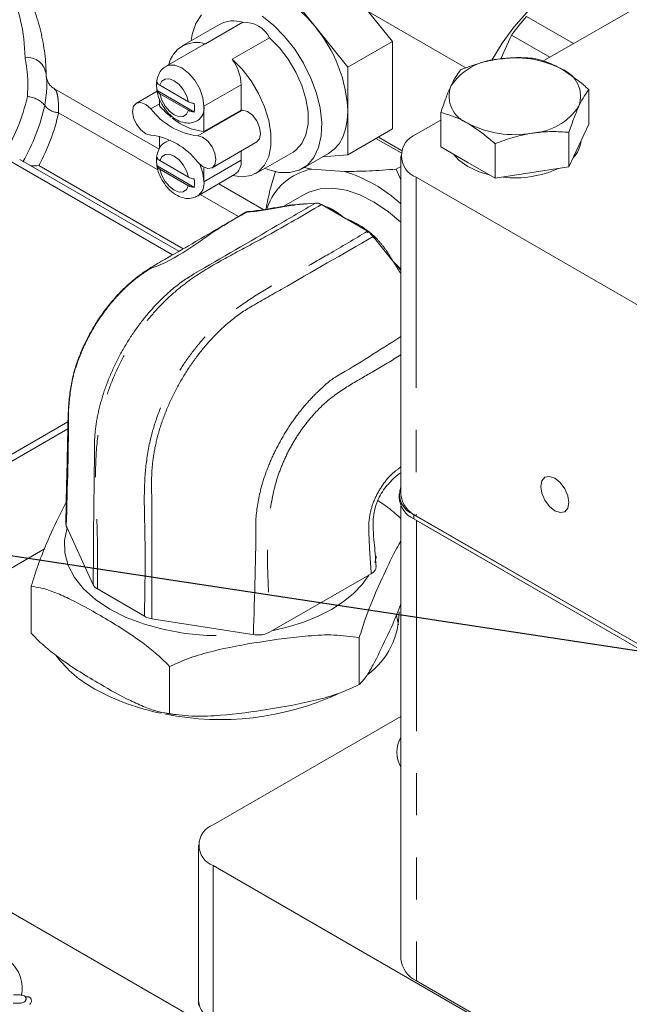
# Model space of a CAD drawing. Units: millimetres. Extents: x 11 to 1180, y 5 to 832.
# Drawn here: x 961 to 979, y 779 to 808 of the extents above; entities that cross this region are included whole.
import ezdxf

# ---------------------------------------------------------------- set-up
doc = ezdxf.new("R2010")
doc.units = ezdxf.units.MM
doc.linetypes.add('PHANTOM', pattern=[12.7, 6.35, -1.27, 1.27, -1.27, 1.27, -1.27])
doc.layers.add('SLD-0', color=7, linetype='Continuous')
doc.dimstyles.new('SLDDIMSTYLE0', dxfattribs={"dimtxt": 0, "dimasz": 3, "dimexe": 0, "dimexo": 0.0625, "dimgap": 0, "dimtad": 0, "dimtih": 1, "dimtoh": 1, "dimdec": 0, "dimrnd": 1e-09, "dimzin": 0, "dimdsep": 46, "dimtxsty": 'Standard', "dimsah": 1, "dimcen": 0.09, "dimadec": 0, "dimazin": 0, "dimtfac": 3, "dimtdec": 0, "dimtofl": 0, "dimtmove": 0, "dimatfit": 3, "dimfxl": 0, "dimfrac": 2, "dimtolj": 1, "dimtzin": 0, "dimarcsym": 0})

msp = doc.modelspace()

# ---------------------------------------------------------------- linework, layer by layer
at = {"color": 7, "linetype": 'Continuous', "lineweight": 15}
for p, q in [((989.79949, 814.796629), (976.706136, 807.237996)), ((968.853239, 809.514936), (969.841767, 808.285217)), ((971.448746, 808.734317), (974.390715, 807.035955)), ((971.448746, 808.734317), (972.174499, 807.831488)), ((966.542617, 807.763619), (967.665148, 808.411642)), ((976.222544, 808.591281), (977.636447, 807.775053)), ((966.956307, 808.349896), (965.833776, 807.701873)), ((969.841767, 808.285217), (970.830298, 807.055497)), ((968.469787, 807.947134), (967.347256, 807.299111)), ((970.830298, 807.055497), (972.174499, 807.831488)), ((972.174499, 807.831488), (972.174499, 805.195267)), ((975.769067, 808.027159), (975.439272, 807.306533)), ((976.921111, 807.362097), (975.769067, 808.027159)), ((966.471563, 807.733397), (965.34903, 807.085373)), ((970.830298, 807.055497), (970.830298, 805.737384)), ((965.138988, 804.583034), (961.989217, 806.401358)), ((965.084249, 806.335645), (964.453902, 805.971754)), ((965.07762, 806.356956), (965.075597, 806.355788)), ((965.07762, 806.356956), (966.203486, 805.707007)), ((966.028775, 806.015459), (965.167019, 806.51294)), ((967.614438, 806.526912), (967.614438, 805.766893)), ((978.09645, 805.34468), (978.09645, 806.382803)), ((965.1529, 805.89186), (965.1529, 806.10392)), ((965.167019, 806.256098), (966.028775, 805.758617)), ((966.491905, 805.878887), (966.491905, 805.118869)), ((966.491905, 805.118869), (967.614438, 805.766893)), ((970.830298, 805.737384), (970.830298, 804.419276)), ((973.635031, 805.465085), (972.894123, 805.037368)), ((973.635031, 804.654571), (973.635031, 805.692694)), ((970.830298, 804.419276), (972.174499, 805.195267)), ((978.09645, 805.34468), (977.797592, 804.700799)), ((965.1529, 804.616047), (965.1529, 804.975453)), ((971.679117, 804.909289), (972.435708, 804.472518)), ((972.453793, 804.550173), (971.755417, 804.953337)), ((977.498734, 804.056919), (977.498734, 805.095042)), ((966.741891, 804.027145), (968.08893, 804.804774)), ((974.451527, 804.183218), (973.635031, 804.654571)), ((975.268024, 803.711864), (975.268024, 804.749987)), ((977.797592, 804.700799), (977.498734, 804.056919)), ((965.734336, 801.507127), (960.93922, 804.275288)), ((966.028775, 803.742801), (965.167019, 804.240281)), ((967.614438, 804.530861), (967.614438, 804.254253)), ((968.056095, 803.852283), (969.178626, 804.500307)), ((969.465343, 804.003647), (970.251116, 804.457263)), ((970.830298, 804.419276), (970.06711, 804.351038)), ((972.429157, 804.389345), (972.429157, 794.174418)), ((965.07762, 804.084297), (965.075597, 804.083129)), ((965.07762, 804.084297), (966.203486, 803.434348)), ((965.167019, 803.98344), (966.028775, 803.485959)), ((966.491905, 804.042917), (966.491905, 803.606229)), ((969.743138, 803.98553), (969.511959, 804.030551)), ((969.743138, 803.98553), (970.733081, 803.916104)), ((972.288613, 803.985123), (972.429156, 804.065791)), ((972.429155, 803.65965), (972.288613, 803.985123)), ((975.268024, 803.711864), (974.451527, 804.183218)), ((977.498734, 804.056919), (976.383378, 803.884391)), ((966.295775, 803.172734), (967.418307, 803.820759)), ((972.894125, 803.741321), (979.735894, 799.791651)), ((976.383378, 803.884391), (975.268024, 803.711864)), ((968.294417, 802.761444), (966.938869, 803.543985)), ((969.518055, 803.220165), (968.898721, 802.864675)), ((969.257774, 802.908919), (969.25729, 802.908877)), ((969.857774, 802.961726), (969.257774, 802.908919)), ((969.857774, 802.961726), (969.895967, 802.961634)), ((969.991434, 802.935826), (970.034041, 802.914082)), ((970.726865, 802.511822), (970.034041, 802.914082)), ((968.072064, 802.731135), (967.850922, 802.710294)), ((968.072052, 802.731578), (968.076245, 802.731902)), ((971.419687, 802.109564), (970.726865, 802.511822)), ((971.419687, 802.109564), (971.462294, 802.081833)), ((971.557764, 801.996781), (971.595956, 801.952524)), ((972.195958, 801.202986), (971.595956, 801.952524)), ((962.393162, 796.370421), (953.623536, 791.307824)), ((972.37877, 794.182581), (972.37877, 794.052955)), ((972.432564, 793.82313), (972.432564, 780.16462)), ((972.81811, 793.570276), (982.797799, 787.809124)), ((962.340383, 793.225964), (962.329309, 793.300693)), ((972.81811, 793.44065), (982.949433, 787.591962)), ((972.894125, 793.526394), (982.797799, 787.809124)), ((972.901196, 793.392686), (982.949433, 787.591962)), ((962.366387, 793.16975), (962.340383, 793.225964)), ((962.341241, 793.224556), (962.340383, 793.225964)), ((962.341241, 793.224556), (962.366387, 793.16975)), ((962.366387, 793.16975), (963.152882, 791.455628)), ((961.681314, 792.532495), (954.842551, 788.584561)), ((971.537472, 791.786476), (971.466172, 791.746004)), ((968.534826, 790.063451), (971.466172, 791.746004)), ((961.283362, 791.406535), (961.283362, 789.991177)), ((963.281646, 791.32602), (964.698584, 790.503335)), ((964.922351, 790.428259), (967.887063, 789.964402)), ((972.36072, 790.247452), (972.299389, 790.524103)), ((968.534826, 790.063451), (968.463911, 790.0223)), ((967.887063, 789.964402), (967.981854, 789.94957)), ((967.985088, 789.948602), (967.887063, 789.964402)), ((967.985088, 789.948602), (967.981854, 789.94957)), ((971.176452, 789.858668), (971.176452, 788.44331)), ((965.455888, 788.983932), (965.455888, 787.568574)), ((972.432565, 787.484642), (966.767042, 784.214005)), ((1007.022634, 754.823547), (956.535437, 783.969186)), ((966.327704, 783.601698), (966.327704, 778.906585)), ((966.767042, 782.989394), (1006.011471, 760.334067)), ((972.901196, 779.511494), (1002.6315, 762.348555)), ((966.327704, 778.906585), (966.327704, 778.776959))]:
    msp.add_line(p, q, dxfattribs=at)
at = {"color": 8, "linetype": 'PHANTOM', "lineweight": 0}
for p, q in [((967.614438, 806.526912), (966.491905, 805.878887)), ((965.152899, 805.955539), (964.890881, 805.80428)), ((967.651951, 805.765605), (966.304913, 804.987976)), ((962.110822, 805.687021), (965.104244, 803.958955)), ((965.548138, 801.399905), (960.427354, 804.356071)), ((967.614438, 804.254253), (966.491905, 803.606229)), ((961.512757, 804.090575), (965.861279, 801.580227)), ((972.894125, 803.741321), (972.894125, 793.526394)), ((966.380972, 803.221916), (967.529753, 802.558739)), ((970.101493, 802.875264), (970.142516, 802.86268)), ((967.782891, 802.688385), (967.712697, 802.661337)), ((968.004859, 802.709651), (967.782891, 802.688385)), ((971.487807, 802.081593), (971.52952, 802.04614)), ((971.622205, 801.963562), (971.662711, 801.925769)), ((972.19644, 801.202382), (972.195958, 801.202986)), ((972.195958, 801.202986), (972.429154, 800.971085)), ((962.388219, 796.152854), (953.941012, 791.276386)), ((972.81811, 793.570276), (972.81811, 793.44065)), ((972.901196, 793.392686), (972.901196, 779.511494)), ((971.641461, 792.119376), (971.693559, 792.307097)), ((971.466172, 791.746004), (971.535499, 791.785797)), ((971.537472, 791.786476), (971.535499, 791.785797)), ((968.465218, 790.023498), (968.534826, 790.063451)), ((966.767042, 782.989394), (966.767042, 778.29428))]:
    msp.add_line(p, q, dxfattribs=at)
at = {"color": 7, "linetype": 'Continuous', "lineweight": 15, "flags": 128}
for points in [[(978.404862, 809.901659), (978.282324, 809.890747), (977.878016, 809.802204), (977.459444, 809.633608), (977.036121, 809.388785), (976.617666, 809.073299), (976.213586, 808.694318), (975.833061, 808.260457), (975.484741, 807.78157), (975.17654, 807.26854), (975.175389, 807.266422)], [(967.864711, 809.426547), (968.096653, 809.424733), (968.341539, 809.379358), (968.595182, 809.291191), (968.853239, 809.161753), (969.111296, 808.993245), (969.364939, 808.788563), (969.609828, 808.551196), (969.841767, 808.285217)], [(966.108004, 807.860177), (966.139978, 808.04584), (966.249507, 808.371876), (966.417467, 808.635343)], [(968.244689, 808.596635), (968.593438, 808.322223), (968.925281, 807.986835), (969.229552, 807.601253), (969.496474, 807.177873), (969.717465, 806.730295), (969.885426, 806.272904), (969.994955, 805.820409), (970.042534, 805.387348), (970.026631, 804.987642), (969.947761, 804.634137), (969.808455, 804.338194), (969.613191, 804.109324), (969.36825, 803.954887), (969.081498, 803.879845), (968.762154, 803.886609), (968.420483, 803.974966), (968.330323, 804.010594)], [(969.178626, 804.500307), (969.262933, 804.556995), (969.443161, 804.753602), (969.567539, 805.018065), (969.631017, 805.339652), (969.631017, 805.705313), (969.567539, 806.100192), (969.443161, 806.508258), (969.262933, 806.912952), (969.03417, 807.29784), (968.766161, 807.647298), (968.469787, 807.947134)], [(966.471563, 807.733397), (966.483496, 807.739948), (966.542617, 807.763619)], [(967.347256, 807.299111), (967.64363, 806.999274), (967.911639, 806.649817), (968.140401, 806.264928), (968.320629, 805.860234), (968.445007, 805.452168), (968.508486, 805.05729), (968.508486, 804.691629), (968.445007, 804.370041), (968.320629, 804.105579), (968.140401, 803.908972), (967.911639, 803.788207), (967.64363, 803.748186), (967.347256, 803.790536)], [(964.890881, 805.010916), (964.742166, 805.052916), (964.590508, 805.167758), (964.460401, 805.336897), (964.372856, 805.533024), (964.342016, 805.724451), (964.372856, 805.880276), (964.460401, 805.975327), (964.590508, 805.994247), (964.742166, 805.933989), (964.890881, 805.80428)], [(967.651951, 805.765605), (967.800666, 805.723611), (967.952324, 805.60877), (968.082431, 805.43963), (968.169975, 805.243503), (968.200816, 805.05207), (968.169975, 804.896251), (968.08893, 804.804774)], [(970.830298, 805.737384), (970.813384, 805.449156), (970.762931, 805.185382), (970.679802, 804.950589), (970.56542, 804.748778), (970.421745, 804.583414), (970.251232, 804.457324), (970.251116, 804.457263)], [(965.346162, 804.811043), (965.428877, 804.845367), (965.47831, 804.854561)], [(966.304913, 804.987976), (966.453628, 804.945982), (966.605285, 804.831141), (966.735393, 804.662002), (966.822937, 804.465874), (966.853778, 804.274441), (966.822937, 804.118623), (966.735393, 804.023572), (966.605285, 804.004652), (966.453628, 804.06491), (966.304913, 804.194613)], [(974.451527, 804.060741), (974.180574, 804.25533), (974.020215, 804.432213)], [(966.364374, 804.13375), (966.459139, 803.864052), (966.491905, 803.606229)], [(975.095008, 803.811748), (974.788603, 803.904323), (974.451527, 804.060741)], [(969.518055, 803.220165), (969.656034, 803.289432), (969.998409, 803.389904), (970.374763, 803.409732), (970.777069, 803.348488), (971.196757, 803.207477), (971.624878, 802.989708), (972.052311, 802.699827), (972.429155, 802.382088)], [(967.782891, 802.688385), (967.819319, 802.704608), (967.850876, 802.710845)], [(977.499158, 793.92999), (977.466863, 794.136121), (977.374893, 794.348157), (977.237252, 794.533818), (977.074893, 794.664839), (976.912534, 794.721274), (976.774893, 794.694529), (976.682925, 794.588679), (976.65063, 794.419834), (976.682925, 794.213709), (976.774893, 794.001674), (976.912534, 793.816013), (977.074893, 793.684992), (977.237252, 793.628557), (977.374893, 793.655302), (977.466863, 793.761152), (977.499158, 793.92999)]]:
    msp.add_lwpolyline(points, dxfattribs=at)
at = {"color": 8, "linetype": 'PHANTOM', "lineweight": 0, "flags": 128}
for points in [[(965.346162, 807.083701), (965.428877, 807.118026), (965.615514, 807.120093), (965.822403, 807.0385), (966.029291, 806.881225), (966.215928, 806.663671), (966.364042, 806.407129), (966.459139, 806.13671), (966.491905, 805.878887)], [(966.028775, 806.015459), (965.969598, 806.203727), (965.870418, 806.384688), (965.741907, 806.538853), (965.597897, 806.649645), (965.453886, 806.705124), (965.325378, 806.699334), (965.226196, 806.632884), (965.167019, 806.51294)], [(965.167019, 806.256098), (965.226196, 806.067824), (965.325378, 805.886867), (965.453886, 805.732698), (965.597897, 805.621913), (965.741907, 805.566427), (965.870418, 805.572222), (965.969598, 805.638667), (966.028775, 805.758617)], [(966.028775, 803.742801), (965.969598, 803.931075), (965.870418, 804.11203), (965.741907, 804.2662), (965.597897, 804.376986), (965.453886, 804.432471), (965.325378, 804.426675), (965.226196, 804.360232), (965.167019, 804.240281)], [(965.167019, 803.98344), (965.226196, 803.795171), (965.325378, 803.614209), (965.453886, 803.46004), (965.597897, 803.349254), (965.741907, 803.293769), (965.870418, 803.299564), (965.969598, 803.366014), (966.028775, 803.485959)], [(968.004859, 802.709651), (968.041234, 802.725588), (968.072052, 802.731578)], [(971.52952, 802.04614), (971.512639, 802.037879), (971.511482, 802.037427)], [(971.622205, 801.963562), (971.605379, 801.955251), (971.595127, 801.951711)], [(962.366387, 793.16975), (962.284949, 792.792491), (962.295145, 792.412359), (962.39678, 792.036735), (962.587874, 791.672916), (962.864728, 791.327963), (963.221954, 791.008578), (963.652621, 790.72096), (964.148364, 790.470696), (964.699558, 790.262645), (965.295501, 790.100846), (965.924618, 789.988444), (966.574693, 789.927619), (967.233102, 789.919554), (967.887063, 789.964402)], [(968.534826, 790.063451), (969.029908, 790.179755), (969.499075, 790.327588), (969.936323, 790.505058), (970.336064, 790.709896), (970.693179, 790.939482), (971.003102, 791.190878), (971.261871, 791.46087), (971.466172, 791.746004)]]:
    msp.add_lwpolyline(points, dxfattribs=at)
at = {"color": 8, "linetype": 'PHANTOM', "lineweight": 0}
for centre, radius, start, end in [((955.71116, 807.262776), 5.388051, 0.9688786, 24.9321145), ((961.153912, 806.773448), 0.583081, 6.3383994, 95.4590427), ((955.31562, 807.500761), 6.001575, 328.4005719, 347.1993911), ((961.124779, 805.442263), 0.730079, 39.0437505, 86.6031039), ((955.716481, 807.251176), 6.125714, 330.2054557, 347.2778352), ((962.145436, 806.270074), 0.584079, 219.0443999, 266.6025803), ((956.035044, 807.0529), 6.227416, 331.5956559, 347.3301274), ((966.034537, 803.551886), 0.460586, 304.7993524, 6.7759583), ((967.921624, 797.903377), 5.493578, 47.6529628, 48.9476744)]:
    msp.add_arc(centre, radius, start, end, dxfattribs=at)
at = {"color": 7, "linetype": 'Continuous', "lineweight": 15}
for centre, radius, start, end in [((967.382788, 807.553518), 0.903385, 71.7865473, 118.1702214), ((967.710784, 807.561528), 0.851339, 26.9325672, 93.0728093), ((981.507354, 803.878688), 7.080802, 138.2758335, 144.1351093), ((966.543341, 805.539779), 4.291508, 2.6391432, 39.7722367), ((966.274751, 806.938833), 0.867193, 72.0077551, 167.1498957), ((966.19615, 806.468504), 1.41949, 2.3582005, 35.8131909), ((975.457442, 805.476361), 1.825761, 93.4333348, 146.5612887), ((975.869137, 804.273294), 3.070087, 62.642808, 99.7711415), ((976.968545, 806.17773), 0.879281, 340.5390615, 69.2578737), ((965.826082, 806.484209), 0.761393, 170.2897475, 189.7102525), ((965.828105, 806.485377), 0.761393, 170.2897475, 189.7102525), ((974.762933, 806.189491), 0.879278, 160.5389733, 249.2580216), ((966.567621, 807.075922), 2.104408, 217.1767306, 262.8286459), ((967.466587, 807.975142), 3.113393, 222.0003924, 231.0017347), ((965.450753, 805.83426), 0.761615, 350.2926118, 9.7073882), ((966.034537, 805.824544), 0.460586, 304.7993524, 6.7759583), ((967.669234, 806.816108), 1.050645, 267.0104088, 269.0574715), ((976.274031, 806.890874), 1.825775, 273.4335467, 326.5610767), ((966.688124, 806.881064), 1.773087, 229.8505893, 263.6463333), ((975.862347, 808.093937), 3.070096, 242.6428172, 279.7710442), ((964.628202, 802.923022), 2.104353, 37.1761013, 82.8292753), ((973.140071, 804.389345), 0.693127, 110.7834714, 249.2166451), ((977.034621, 804.916044), 0.833338, 315.0198941, 355.1829357), ((965.826082, 804.21155), 0.761393, 170.2897475, 189.7102525), ((965.828105, 804.212718), 0.761393, 170.2897475, 189.7102525), ((967.154701, 804.201141), 0.462795, 304.7221533, 6.5900183), ((970.074997, 802.246503), 1.770408, 100.803884, 161.5755044), ((975.869621, 806.858867), 3.138553, 263.4234365, 294.7215008), ((965.450753, 803.561601), 0.761615, 350.2926118, 9.7073882), ((969.37272, 799.597079), 4.528196, 47.5475121, 72.5171589), ((973.049416, 794.186073), 0.657806, 160.5480973, 249.4128416), ((973.223623, 794.253637), 0.798407, 185.6943802, 245.6257335), ((973.129457, 794.127817), 0.75441, 185.6949458, 245.6253168), ((970.04449, 790.615675), 2.329586, 306.7481993, 0.4884305), ((964.901905, 791.453735), 3.574614, 217.1171934, 241.6272193), ((966.508184, 794.263029), 6.810204, 240.9682004, 258.9415387), ((966.996961, 795.861814), 8.473317, 258.69991, 294.5572677), ((973.192183, 786.40606), 0.883874, 149.2510746, 210.7489254), ((966.999433, 783.601699), 0.654923, 110.7834329, 249.2165671), ((973.233294, 780.244472), 0.804702, 185.6948933, 245.6256213), ((967.078387, 778.981444), 0.754407, 185.6948153, 245.625352)]:
    msp.add_arc(centre, radius, start, end, dxfattribs=at)
for points, knots in [([(961.733398, 806.842706), (961.729493, 806.967585), (961.718587, 807.316287), (961.638105, 807.887065), (961.471882, 808.539508), (961.299563, 809.001215), (961.191283, 809.242435), (961.174895, 809.278943)], [0, 0, 0, 0, 0.151212592, 0.422233537, 0.693572719, 0.953622039, 1, 1, 1, 1]), ([(975.348103, 807.298845), (975.321666, 807.294583), (975.121459, 807.262304), (974.743976, 807.172043), (974.404195, 807.044707), (974.232748, 806.980456)], [0, 0, 0, 0, 0.07008639, 0.530782135, 1, 1, 1, 1]), ([(976.463457, 807.32551), (976.282318, 807.338258), (975.91672, 807.363987), (975.538786, 807.32069), (975.348103, 807.298845)], [0, 0, 0, 0, 0.4954586905, 1, 1, 1, 1]), ([(977.279953, 807.000019), (977.220736, 807.032829), (976.944506, 807.185876), (976.675105, 807.264075), (976.463457, 807.32551)], [0, 0, 0, 0, 0.214376865, 1, 1, 1, 1]), ([(965.349673, 807.0757), (965.325691, 807.064048), (965.241707, 807.023244), (965.143084, 806.89089), (965.071051, 806.704237), (965.049748, 806.526853), (965.071223, 806.411995), (965.078814, 806.371398)], [0, 0, 0, 0, 0.100131649, 0.35065684, 0.595661196, 0.857085833, 1, 1, 1, 1]), ([(974.232748, 806.980456), (974.184211, 806.916654), (974.086247, 806.787881), (973.984981, 806.584866), (973.933889, 806.482437)], [0, 0, 0, 0, 0.495458975, 1, 1, 1, 1]), ([(978.09645, 806.382803), (978.046309, 806.428033), (977.780588, 806.66773), (977.504193, 806.851183), (977.279953, 807.000019)], [0, 0, 0, 0, 0.188697762, 1, 1, 1, 1]), ([(961.99093, 806.402639), (961.952682, 806.427409), (961.879051, 806.475093), (961.804629, 806.574125), (961.760599, 806.667881), (961.741587, 806.742271), (961.735511, 806.788654), (961.734724, 806.803874), (961.734368, 806.810758)], [0, 0, 0, 0, 0.239026499, 0.460143853, 0.647268455, 0.796170569, 0.90781108, 1, 1, 1, 1]), ([(965.167019, 806.51294), (965.161615, 806.516203), (965.129721, 806.535465), (965.094028, 806.568936), (965.080268, 806.601557), (965.075597, 806.61263)], [0, 0, 0, 0, 0.1187438896, 0.700883122, 1, 1, 1, 1]), ([(965.075597, 806.355788), (965.076575, 806.352981), (965.084602, 806.329938), (965.110099, 806.293608), (965.150382, 806.267062), (965.167019, 806.256098)], [0, 0, 0, 0, 0.0752797844, 0.618081116, 1, 1, 1, 1]), ([(965.078814, 806.371398), (965.083653, 806.330919), (965.098559, 806.206228), (965.186648, 805.995368), (965.332067, 805.760022), (965.522925, 805.561399), (965.73428, 805.426757), (965.949523, 805.367502), (966.143706, 805.37188), (966.248877, 805.427242), (966.295108, 805.451578)], [0, 0, 0, 0, 0.069053662, 0.212718095, 0.357093587, 0.504065389, 0.656739766, 0.78573498, 0.905813277, 1, 1, 1, 1]), ([(973.933889, 806.482437), (973.926805, 806.467003), (973.873155, 806.350116), (973.772015, 806.100328), (973.68097, 805.8294), (973.635031, 805.692694)], [0, 0, 0, 0, 0.07008565, 0.530781762, 1, 1, 1, 1]), ([(977.797592, 805.884785), (977.804675, 805.899873), (977.858321, 806.014141), (977.959466, 806.200185), (978.05051, 806.32156), (978.09645, 806.382803)], [0, 0, 0, 0, 0.070086296, 0.530781423, 1, 1, 1, 1]), ([(966.201463, 805.962681), (966.186598, 805.964663), (966.152525, 805.969206), (966.091373, 805.984658), (966.052532, 806.003769), (966.028775, 806.015459)], [0, 0, 0, 0, 0.231080664, 0.529674525, 1, 1, 1, 1]), ([(966.028775, 805.758617), (966.033396, 805.756048), (966.055774, 805.743608), (966.109958, 805.720829), (966.167672, 805.711374), (966.201463, 805.705839)], [0, 0, 0, 0, 0.097385058, 0.471521776, 1, 1, 1, 1]), ([(977.498734, 805.095042), (977.54727, 805.240379), (977.645232, 805.533716), (977.746499, 805.767055), (977.797592, 805.884785)], [0, 0, 0, 0, 0.495458013, 1, 1, 1, 1]), ([(973.635031, 805.692694), (973.846679, 805.631259), (974.11608, 805.553061), (974.39231, 805.400013), (974.451527, 805.367204)], [0, 0, 0, 0, 0.785623135, 1, 1, 1, 1]), ([(974.451527, 805.367204), (974.675767, 805.218368), (974.952162, 805.034915), (975.217883, 804.795218), (975.268024, 804.749987)], [0, 0, 0, 0, 0.811302238, 1, 1, 1, 1]), ([(975.268024, 804.749987), (975.449162, 804.818774), (975.814761, 804.957608), (976.192695, 805.031231), (976.383378, 805.068377)], [0, 0, 0, 0, 0.495458404, 1, 1, 1, 1]), ([(976.383378, 805.068377), (976.409814, 805.072293), (976.610022, 805.101952), (976.987505, 805.12847), (977.327286, 805.106253), (977.498734, 805.095042)], [0, 0, 0, 0, 0.070086256, 0.530781122, 1, 1, 1, 1]), ([(965.349673, 804.803042), (965.325691, 804.79139), (965.241709, 804.750586), (965.143082, 804.618237), (965.07105, 804.431582), (965.049747, 804.254199), (965.071223, 804.13934), (965.078814, 804.098745)], [0, 0, 0, 0, 0.1001322998, 0.350652375, 0.5956583234, 0.8570927056, 1, 1, 1, 1]), ([(965.167019, 804.240281), (965.161615, 804.243545), (965.129721, 804.262806), (965.094028, 804.296277), (965.080268, 804.328899), (965.075597, 804.339971)], [0, 0, 0, 0, 0.1187438896, 0.700883122, 1, 1, 1, 1]), ([(961.512757, 804.090575), (961.511982, 804.090465), (961.442269, 804.080547), (961.337689, 804.074739), (961.249369, 804.103265), (961.221756, 804.112184)], [0, 0, 0, 0, 0.007671401, 0.68975204, 1, 1, 1, 1]), ([(965.075597, 804.083129), (965.076575, 804.080323), (965.084602, 804.05728), (965.110099, 804.020949), (965.150382, 803.994403), (965.167019, 803.98344)], [0, 0, 0, 0, 0.0752797844, 0.618081116, 1, 1, 1, 1]), ([(965.078814, 804.098745), (965.083652, 804.058265), (965.098557, 803.933573), (965.18665, 803.722714), (965.332067, 803.487369), (965.522926, 803.28875), (965.734281, 803.154093), (965.949521, 803.094855), (966.143708, 803.099219), (966.248878, 803.154583), (966.295108, 803.17892)], [0, 0, 0, 0, 0.069057414, 0.212718488, 0.357093962, 0.504065745, 0.656740754, 0.785736301, 0.905813288, 1, 1, 1, 1]), ([(970.733081, 803.916104), (970.977388, 803.917778), (971.468401, 803.921143), (972.01432, 803.963727), (972.288613, 803.985123)], [0, 0, 0, 0, 0.497555322, 1, 1, 1, 1]), ([(966.201463, 803.690022), (966.186598, 803.692004), (966.152525, 803.696548), (966.091373, 803.711999), (966.052532, 803.731111), (966.028775, 803.742801)], [0, 0, 0, 0, 0.231080664, 0.529674525, 1, 1, 1, 1]), ([(968.3604, 802.771294), (968.400324, 802.971849), (968.475093, 803.347442), (968.594743, 803.739606), (968.650503, 803.922367)], [0, 0, 0, 0, 0.533968495, 1, 1, 1, 1]), ([(966.028775, 803.485959), (966.033396, 803.483389), (966.055774, 803.47095), (966.109958, 803.44817), (966.167672, 803.438716), (966.201463, 803.433181)], [0, 0, 0, 0, 0.097385058, 0.471521776, 1, 1, 1, 1]), ([(968.591311, 802.813213), (968.525031, 802.800492), (968.368963, 802.770541), (968.193013, 802.743129), (968.101144, 802.735347), (968.075893, 802.733208)], [0, 0, 0, 0, 0.348657776, 0.820971415, 1, 1, 1, 1]), ([(968.562717, 802.796688), (968.572731, 802.803128), (968.585498, 802.811338), (968.599875, 802.812726), (968.602974, 802.813025)], [0, 0, 0, 0, 0.784440579, 1, 1, 1, 1]), ([(969.052675, 802.889111), (968.967254, 802.876158), (968.822776, 802.854251), (968.666702, 802.825295), (968.602905, 802.81346)], [0, 0, 0, 0, 0.5912448393, 1, 1, 1, 1]), ([(969.019799, 802.883892), (969.045892, 802.890695), (969.124178, 802.911107), (969.204334, 802.909794), (969.257774, 802.908919)], [0, 0, 0, 0, 0.333303221, 1, 1, 1, 1]), ([(969.05281, 802.888532), (969.10178, 802.895243), (969.168244, 802.904351), (969.236985, 802.907984), (969.25607, 802.908823), (969.25729, 802.908877)], [0, 0, 0, 0, 0.723762876, 0.982331767, 1, 1, 1, 1]), ([(969.257774, 802.908919), (969.337403, 802.921559), (969.447126, 802.938977), (969.558233, 802.938248), (969.588705, 802.938048)], [0, 0, 0, 0, 0.725735481, 1, 1, 1, 1]), ([(969.895967, 802.961634), (969.919929, 802.957786), (969.951117, 802.952779), (969.983851, 802.939015), (969.991434, 802.935826)], [0, 0, 0, 0, 0.768351898, 1, 1, 1, 1]), ([(967.710598, 802.665366), (967.219149, 802.373771), (966.442137, 801.91274), (965.520107, 801.382215), (964.939797, 801.052939), (964.526124, 800.772423), (964.151139, 800.464096), (963.800533, 800.105116), (963.470165, 799.69421), (963.172353, 799.247607), (962.912472, 798.771184), (962.707049, 798.298356), (962.55955, 797.836693), (962.467447, 797.389877), (962.413859, 796.92678), (962.391619, 796.42261), (962.380512, 795.754457), (962.354826, 794.700319), (962.336334, 793.838992), (962.324774, 793.300541)], [0, 0, 0, 0, 0.152171974, 0.240592981, 0.289558589, 0.329444457, 0.366390484, 0.406115028, 0.445019276, 0.484769287, 0.52490539, 0.564946572, 0.600014119, 0.635915458, 0.673772364, 0.716374668, 0.767691713, 0.854774533, 1, 1, 1, 1]), ([(967.850363, 802.704453), (967.829353, 802.704307), (967.779866, 802.703963), (967.737747, 802.676714), (967.713511, 802.661034)], [0, 0, 0, 0, 0.4245539, 1, 1, 1, 1]), ([(971.430384, 802.073574), (971.426727, 802.076349), (971.417837, 802.083094), (971.419001, 802.099757), (971.419687, 802.109564)], [0, 0, 0, 0, 0.4114274298, 1, 1, 1, 1]), ([(971.462294, 802.081833), (971.487392, 802.062101), (971.520059, 802.03642), (971.550672, 802.004237), (971.557764, 801.996781)], [0, 0, 0, 0, 0.768344699, 1, 1, 1, 1]), ([(972.074261, 794.511745), (972.108267, 794.550539), (972.210532, 794.667203), (972.333675, 794.773431), (972.416516, 794.82317), (972.429157, 794.830759)], [0, 0, 0, 0, 0.296851291, 0.892709264, 1, 1, 1, 1]), ([(971.682953, 791.99953), (971.68052, 792.041355), (971.664631, 792.314501), (971.625899, 792.736949), (971.585719, 793.174949), (971.596843, 793.486608), (971.640664, 793.741215), (971.718866, 793.981423), (971.837492, 794.208292), (971.96034, 794.390339), (972.04554, 794.481138), (972.074261, 794.511745)], [0, 0, 0, 0, 0.050602963, 0.330468895, 0.502051826, 0.614131682, 0.711784809, 0.78909619, 0.869695177, 0.956075564, 1, 1, 1, 1]), ([(962.338943, 793.9425), (962.257351, 793.785141), (962.044363, 793.374369), (961.760515, 792.73523), (961.486774, 792.05886), (961.35163, 791.625463), (961.283362, 791.406535)], [0, 0, 0, 0, 0.229663659, 0.599515432, 0.797697784, 1, 1, 1, 1]), ([(972.432567, 793.4451), (972.427423, 793.450206), (972.283232, 793.593353), (972.047707, 793.777668), (971.817873, 793.939036), (971.734657, 793.997461)], [0, 0, 0, 0, 0.023052907, 0.646280003, 1, 1, 1, 1]), ([(971.176452, 789.858668), (971.231987, 790.039268), (971.344441, 790.404975), (971.592553, 791.048535), (971.9146, 791.76372), (972.219617, 792.41319), (972.391194, 792.698091), (972.432567, 792.766789)], [0, 0, 0, 0, 0.139179478, 0.281831441, 0.590091887, 0.901159269, 1, 1, 1, 1]), ([(971.676472, 791.99897), (971.67889, 791.986938), (971.687882, 791.942184), (971.646138, 791.863571), (971.574421, 791.81269), (971.537472, 791.786476)], [0, 0, 0, 0, 0.151290895, 0.562744006, 1, 1, 1, 1]), ([(961.283362, 791.406535), (961.385047, 791.392362), (961.624816, 791.358943), (962.0231, 791.218462), (962.617093, 790.947944), (963.271823, 790.584742), (963.982382, 790.158434), (964.535255, 789.790945), (965.025171, 789.408713), (965.310805, 789.14053), (965.450874, 788.989344), (965.455888, 788.983932)], [0, 0, 0, 0, 0.076960324, 0.181470241, 0.286140102, 0.500015157, 0.644516238, 0.789477354, 0.891998807, 0.996133901, 1, 1, 1, 1]), ([(963.281646, 791.32602), (963.245249, 791.351168), (963.188694, 791.390243), (963.162292, 791.438447), (963.152882, 791.455628)], [0, 0, 0, 0, 0.6435675158, 1, 1, 1, 1]), ([(972.432567, 790.883624), (972.414368, 790.834799), (972.267717, 790.44135), (971.985454, 789.835644), (971.653698, 789.144578), (971.379847, 788.658038), (971.244714, 788.515375), (971.176452, 788.44331)], [0, 0, 0, 0, 0.043680423, 0.35199271, 0.663112008, 0.829823188, 1, 1, 1, 1]), ([(964.922351, 790.428259), (964.869049, 790.439531), (964.786226, 790.457047), (964.721614, 790.491172), (964.698584, 790.503335)], [0, 0, 0, 0, 0.643573917, 1, 1, 1, 1]), ([(965.455888, 787.568574), (965.354204, 787.582747), (965.114434, 787.616166), (964.716152, 787.756647), (964.122159, 788.027164), (963.467427, 788.390366), (962.75687, 788.816672), (962.203993, 789.184156), (961.714084, 789.566405), (961.428436, 789.834559), (961.288376, 789.985764), (961.283362, 789.991177)], [0, 0, 0, 0, 0.076960312, 0.181470213, 0.286139442, 0.500014462, 0.644516129, 0.789477223, 0.89199877, 0.996133657, 1, 1, 1, 1]), ([(968.463911, 790.0223), (968.420072, 790.001239), (968.332391, 789.959115), (968.160511, 789.93113), (968.044915, 789.942644), (967.985088, 789.948602)], [0, 0, 0, 0, 0.32542271, 0.650865216, 1, 1, 1, 1]), ([(965.455888, 788.983932), (965.661118, 789.077662), (966.076697, 789.267461), (966.993373, 789.521898), (968.185019, 789.740245), (969.413096, 789.903222), (970.42479, 789.962439), (970.924186, 789.893495), (971.176452, 789.858668)], [0, 0, 0, 0, 0.1124238216, 0.2276526361, 0.4766532677, 0.7279209033, 0.8625610292, 1, 1, 1, 1]), ([(971.176452, 788.44331), (970.971223, 788.34958), (970.555643, 788.159782), (969.63897, 787.905342), (968.447324, 787.686989), (967.219245, 787.524022), (966.207552, 787.464801), (965.708156, 787.533746), (965.455888, 787.568574)], [0, 0, 0, 0, 0.112423816, 0.227652318, 0.47665297, 0.727920926, 0.862560737, 1, 1, 1, 1]), ([(965.285104, 787.59546), (965.327545, 787.586303), (965.474604, 787.554573), (965.62778, 787.53929), (965.73675, 787.528418)], [0, 0, 0, 0, 0.288594796, 1, 1, 1, 1]), ([(960.995582, 779.080341), (961.003942, 779.168115), (961.022369, 779.36158), (960.963228, 779.642752), (960.837287, 779.904295), (960.646951, 780.109564), (960.417416, 780.248893), (960.244759, 780.284562), (960.162687, 780.301517)], [0, 0, 0, 0, 0.1477494643, 0.3256599172, 0.5019706009, 0.6752790005, 0.8456426876, 1, 1, 1, 1]), ([(960.743212, 778.840771), (960.776957, 778.840324), (960.843306, 778.839444), (960.937316, 778.841098), (961.013232, 778.837843), (961.088292, 778.878314), (961.116224, 778.915557), (961.127492, 778.944651), (961.130338, 778.967887), (961.12901, 778.985777), (961.126545, 778.998399), (961.122598, 779.010662), (961.115317, 779.026529), (961.102667, 779.044073), (961.067257, 779.072997), (961.018427, 779.079527), (960.925077, 779.085744), (960.834522, 779.08654), (960.767214, 779.087825), (960.749041, 779.088172)], [0, 0, 0, 0, 0.09369308, 0.184219035, 0.32772598, 0.401540989, 0.438411199, 0.47276535, 0.49874946, 0.510014262, 0.521032235, 0.532147252, 0.543665445, 0.568716373, 0.597602159, 0.714949238, 0.822399309, 0.95204927, 1, 1, 1, 1]), ([(961.234858, 778.803617), (961.237006, 778.804663), (961.249575, 778.810785), (961.269144, 778.833061), (961.287339, 778.866855), (961.293175, 778.90528), (961.288412, 778.943659), (961.271678, 778.979037), (961.244251, 779.007786), (961.210607, 779.02668), (961.171136, 779.033843), (961.133241, 779.029076), (961.112689, 779.016873), (961.103723, 779.011549)], [0, 0, 0, 0, 0.01877241, 0.109843157, 0.224871755, 0.315465763, 0.405701539, 0.519397757, 0.609154226, 0.708263867, 0.813123623, 0.918473503, 1, 1, 1, 1]), ([(961.282307, 778.95461), (961.281953, 778.957069), (961.28143, 778.960698), (961.275469, 778.972379), (961.268184, 778.983158), (961.257054, 778.995845), (961.240997, 779.00875), (961.227085, 779.01782), (961.218075, 779.020462), (961.216943, 779.020794)], [0, 0, 0, 0, 0.251407276, 0.370851122, 0.494042906, 0.62991496, 0.787467608, 0.973276558, 1, 1, 1, 1])]:
    msp.add_open_spline(points, degree=3, knots=knots, dxfattribs=at)
at = {"color": 8, "linetype": 'PHANTOM', "lineweight": 0}
for points, knots in [([(961.168038, 806.171059), (961.177274, 806.342716), (961.198529, 806.737723), (961.134593, 807.131327), (961.098441, 807.353884)], [0, 0, 0, 0, 0.434567688, 1, 1, 1, 1]), ([(961.733428, 806.83782), (961.748128, 806.709295), (961.775623, 806.468899), (961.718424, 806.082134), (961.691806, 805.902149)], [0, 0, 0, 0, 0.534639698, 1, 1, 1, 1]), ([(961.98588, 806.395109), (962.001339, 806.383692), (962.038301, 806.356395), (962.081603, 806.205384), (962.110179, 805.984658), (962.110619, 805.781111), (962.110822, 805.687021)], [0, 0, 0, 0, 0.198511819, 0.474615787, 0.757141729, 1, 1, 1, 1]), ([(970.034041, 802.914082), (969.491203, 802.597526), (968.638857, 802.100479), (967.476823, 801.478942), (966.552225, 800.981061), (965.76529, 800.438883), (965.145609, 799.855023), (964.68906, 799.317677), (964.281755, 798.725432), (963.929191, 798.091147), (963.643156, 797.427688), (963.385918, 796.59919), (963.237753, 795.640524), (963.212332, 794.592364), (963.260055, 793.581172), (963.29131, 792.495152), (963.285038, 791.736394), (963.281646, 791.32602)], [0, 0, 0, 0, 0.133588349, 0.209756244, 0.285880376, 0.361325286, 0.403857554, 0.446392912, 0.488387369, 0.530382832, 0.573479227, 0.616571354, 0.689618921, 0.763435754, 0.838167961, 0.912473437, 1, 1, 1, 1]), ([(966.19182, 800.823223), (966.191823, 800.823225), (967.026467, 801.305055), (968.246934, 802.023914), (969.469379, 802.735607), (969.857774, 802.961726)], [0, 0, 0, 0, 0.000002871, 0.682281857, 1, 1, 1, 1]), ([(968.562717, 802.796688), (968.5517, 802.794589), (968.351185, 802.756388), (968.173131, 802.732359), (968.004859, 802.709651)], [0, 0, 0, 0, 0.054940095, 1, 1, 1, 1]), ([(969.25729, 802.908877), (969.255815, 802.908655), (969.08049, 802.882224), (968.856397, 802.850053), (968.617145, 802.806578), (968.562717, 802.796688)], [0, 0, 0, 0, 0.006514285, 0.773990246, 1, 1, 1, 1]), ([(970.142516, 802.86268), (970.212248, 802.835133), (970.351639, 802.780066), (970.540996, 802.659357), (970.664726, 802.561146), (970.726865, 802.511822)], [0, 0, 0, 0, 0.33257444, 0.664803014, 1, 1, 1, 1]), ([(967.782891, 802.688385), (967.494096, 802.526369), (966.516493, 801.977926), (965.709645, 801.27651), (964.901208, 800.99649), (964.901204, 800.996488)], [0, 0, 0, 0, 0.29540983, 0.999996174, 1, 1, 1, 1]), ([(970.726865, 802.511822), (970.815637, 802.473553), (970.992172, 802.39745), (971.252165, 802.257186), (971.409277, 802.140111), (971.487807, 802.081593)], [0, 0, 0, 0, 0.335946816, 0.668080643, 1, 1, 1, 1]), ([(964.698584, 790.503335), (964.709456, 791.126762), (964.725427, 792.042669), (964.709009, 793.230758), (964.684039, 794.085081), (964.718522, 794.971391), (964.854507, 795.815343), (965.093414, 796.585876), (965.378355, 797.249691), (965.729844, 797.884686), (966.135829, 798.477627), (966.590692, 799.016148), (967.172334, 799.564249), (967.871464, 800.071391), (968.666764, 800.549017), (969.462179, 800.973267), (970.380276, 801.487444), (971.032724, 801.877954), (971.419687, 802.109564)], [0, 0, 0, 0, 0.133595933, 0.196272142, 0.259278255, 0.321563585, 0.383249895, 0.426344512, 0.469443363, 0.511441187, 0.553438046, 0.595975815, 0.63851056, 0.704263822, 0.770386026, 0.836943156, 0.90329197, 1, 1, 1, 1]), ([(971.595956, 801.952524), (970.673168, 801.422004), (969.443528, 800.715073), (968.206415, 800.007015), (967.901139, 799.830783), (967.901135, 799.830781)], [0, 0, 0, 0, 0.750451338, 0.999997129, 1, 1, 1, 1]), ([(971.662711, 801.925769), (971.651862, 801.920778), (971.630165, 801.910796), (971.606667, 801.912323), (971.593128, 801.925636), (971.595013, 801.943561), (971.595956, 801.952524)], [0, 0, 0, 0, 0.250000984, 0.49998949, 0.749994065, 1, 1, 1, 1]), ([(971.662711, 801.925769), (971.730319, 801.854056), (971.865467, 801.710702), (972.037687, 801.465823), (972.143045, 801.290857), (972.195958, 801.202986)], [0, 0, 0, 0, 0.332572219, 0.664806595, 1, 1, 1, 1]), ([(964.901204, 800.996488), (964.901201, 800.996486), (964.718112, 800.890792), (964.369079, 800.646448), (963.917034, 800.215577), (963.534613, 799.763187), (963.198489, 799.26808), (962.911588, 798.743738), (962.684941, 798.199823), (962.471083, 797.513666), (962.441342, 797.027445), (962.410891, 796.72856), (962.41089, 796.728555)], [0, 0, 0, 0, 0.000002753, 0.143508667, 0.255362241, 0.367231702, 0.47705219, 0.586872462, 0.697230006, 0.807571093, 0.999997226, 1, 1, 1, 1]), ([(972.429155, 800.832353), (972.376332, 800.91766), (972.307196, 801.02931), (972.230904, 801.148441), (972.207611, 801.184903), (972.199945, 801.196896), (972.197536, 801.200667), (972.19644, 801.202382)], [0, 0, 0, 0, 0.689517467, 0.902446715, 0.969335318, 0.986057338, 1, 1, 1, 1]), ([(972.19644, 801.202382), (972.197889, 801.200779), (972.220542, 801.175707), (972.29971, 801.087652), (972.374636, 800.99806), (972.429157, 800.932867)], [0, 0, 0, 0, 0.018262622, 0.285626007, 1, 1, 1, 1]), ([(963.192468, 795.662372), (963.192468, 795.662376), (963.192468, 795.847575), (963.221717, 796.237871), (963.344338, 796.855095), (963.549131, 797.50502), (963.831732, 798.157242), (964.179194, 798.781534), (964.579613, 799.365091), (965.028443, 799.895056), (965.566514, 800.408611), (965.965635, 800.692649), (966.191816, 800.823221), (966.19182, 800.823223)], [0, 0, 0, 0, 0.0000022552, 0.1029779903, 0.20588739, 0.3154281318, 0.4249763049, 0.5317166755, 0.6384550252, 0.7466157347, 0.854770116, 0.9999977448, 1, 1, 1, 1]), ([(967.901135, 799.830781), (967.901132, 799.830779), (967.67495, 799.700207), (967.277916, 799.414958), (966.740079, 798.901267), (966.292049, 798.370837), (965.892794, 797.786605), (965.546803, 797.161459), (965.267046, 796.507584), (965.06219, 795.857696), (964.950382, 795.234196), (964.915747, 794.847026), (964.915747, 794.661827), (964.915747, 794.661823)], [0, 0, 0, 0, 0.000002255, 0.145229933, 0.2533842, 0.361544994, 0.468283233, 0.575023693, 0.684571917, 0.794112641, 0.897022007, 0.999997745, 1, 1, 1, 1]), ([(970.501932, 797.744661), (970.501935, 797.744663), (971.150932, 798.119321), (971.790046, 798.526736), (972.429157, 798.934149)], [0, 0, 0, 0, 0.000005412, 1, 1, 1, 1]), ([(972.429154, 798.385709), (972.157238, 798.218737), (971.645538, 797.904523), (970.897487, 797.488424), (970.288919, 797.083427), (969.822585, 796.624677), (969.490249, 796.219456), (969.195448, 795.774287), (968.944494, 795.303749), (968.743608, 794.81739), (968.537896, 794.102699), (968.415073, 793.188285), (968.396383, 792.116676), (968.450665, 791.083107), (968.460376, 790.376044), (968.465218, 790.023498)], [0, 0, 0, 0, 0.100089741, 0.188351459, 0.275888122, 0.322466007, 0.369051719, 0.414999656, 0.460947347, 0.506931426, 0.552909718, 0.663361633, 0.774922857, 0.887775357, 1, 1, 1, 1]), ([(968.058947, 793.449248), (968.058948, 793.449253), (968.089399, 793.748138), (968.155718, 794.213084), (968.375849, 794.895488), (968.606348, 795.43701), (968.889192, 795.963545), (969.216434, 796.463717), (969.581342, 796.92625), (970.015496, 797.367741), (970.318713, 797.638892), (970.501928, 797.744659), (970.501932, 797.744661)], [0, 0, 0, 0, 0.000002774, 0.192429004, 0.302746369, 0.413077892, 0.522874218, 0.6326703, 0.744539416, 0.856392572, 0.999997247, 1, 1, 1, 1]), ([(962.41089, 796.728555), (962.41089, 796.728551), (962.41089, 795.574966), (962.376066, 794.399758), (962.341241, 793.224556)], [0, 0, 0, 0, 0.000003516, 1, 1, 1, 1]), ([(963.152882, 791.455628), (963.160558, 792.529874), (963.170581, 793.932485), (963.192468, 795.333766), (963.192468, 795.662368), (963.192468, 795.662372)], [0, 0, 0, 0, 0.765887479, 0.99999711, 1, 1, 1, 1]), ([(971.535499, 791.785797), (971.508542, 792.169484), (971.468772, 792.735535), (971.452559, 793.46307), (971.603912, 793.984883), (971.836303, 794.419938), (972.123753, 794.782952), (972.333191, 794.934486), (972.429157, 795.003919)], [0, 0, 0, 0, 0.362155878, 0.534286076, 0.655348234, 0.776516266, 0.897598512, 1, 1, 1, 1]), ([(964.915747, 794.661823), (964.915747, 794.661819), (964.915747, 793.664617), (964.919985, 792.246782), (964.92182, 790.836574), (964.922351, 790.428259)], [0, 0, 0, 0, 0.00000289, 0.710457914, 1, 1, 1, 1]), ([(967.981854, 789.94957), (968.020401, 791.122612), (968.058947, 792.295659), (968.058947, 793.449244), (968.058947, 793.449248)], [0, 0, 0, 0, 0.999996484, 1, 1, 1, 1]), ([(968.465218, 790.023498), (968.464926, 790.023293), (968.464463, 790.022968), (968.46406, 790.02248), (968.463911, 790.0223)], [0, 0, 0, 0, 0.632249108, 1, 1, 1, 1])]:
    msp.add_open_spline(points, degree=3, knots=knots, dxfattribs=at)

# ---------------------------------------------------------------- leaders
at = {"layer": 'SLD-0'}
msp.add_leader([(983.216662, 788.90465), (840.341029, 810.59957), (837.341029, 810.59957)], dimstyle='SLDDIMSTYLE0', dxfattribs=at)

doc.saveas('drawing.dxf')
